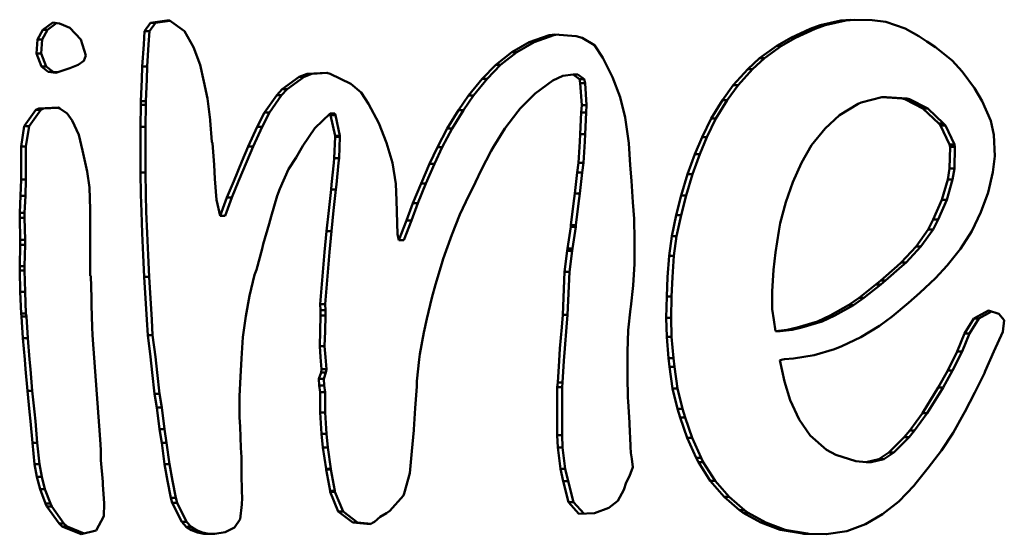
# Model space of a CAD drawing. Units: millimetres. Extents: x 4825 to 7925, y 2335 to 4835.
# Drawn here: x 6617 to 6704, y 3719 to 3765 of the extents above; entities that cross this region are included whole.
import ezdxf

# ---------------------------------------------------------------- set-up
doc = ezdxf.new("R2010")
doc.units = ezdxf.units.MM
doc.header["$LTSCALE"] = 20
doc.layers.add('Viditelná (ISO)', color=7, linetype='Continuous', lineweight=50)

# ---------------------------------------------------------------- blocks, each defined once
blk = doc.blocks.new('VVZ-NF07')
at = {"layer": 'Viditelná (ISO)'}
for p, q in [((1793.664, -1071.341), (1794.553, -1070.688)), ((1794.921, -1070.737), (1794.101, -1071.341)), ((1794.553, -1070.688), (1795.158, -1070.769)), ((1795.158, -1070.769), (1796.087, -1071.177)), ((1802.748, -1071.463), (1803.273, -1070.729)), ((1803.709, -1070.729), (1803.184, -1071.463)), ((1803.273, -1070.729), (1804.928, -1070.484)), ((1803.709, -1070.729), (1803.273, -1070.729)), ((1805.003, -1070.537), (1803.709, -1070.729)), ((1804.928, -1070.484), (1806.301, -1071.463)), ((1863.021, -1070.933), (1864.879, -1070.525)), ((1865.315, -1070.525), (1863.458, -1070.933)), ((1864.879, -1070.525), (1865.767, -1070.443)), ((1865.315, -1070.525), (1864.879, -1070.525)), ((1866.12, -1070.451), (1865.315, -1070.525)), ((1865.767, -1070.443), (1867.664, -1070.484)), ((1867.664, -1070.484), (1868.875, -1070.647)), ((1868.875, -1070.647), (1870.611, -1071.218)), ((1793.18, -1072.198), (1793.664, -1071.341)), ((1794.101, -1071.341), (1793.616, -1072.198)), ((1794.101, -1071.341), (1793.664, -1071.341)), ((1796.087, -1071.177), (1797.056, -1072.198)), ((1802.667, -1072.646), (1802.748, -1071.463)), ((1803.184, -1071.463), (1802.748, -1071.463)), ((1803.184, -1071.463), (1803.103, -1072.646)), ((1806.301, -1071.463), (1807.108, -1072.891)), ((1860.397, -1072.075), (1862.133, -1071.259)), ((1862.569, -1071.259), (1860.834, -1072.075)), ((1862.133, -1071.259), (1863.021, -1070.933)), ((1862.569, -1071.259), (1862.133, -1071.259)), ((1863.458, -1070.933), (1862.569, -1071.259)), ((1863.458, -1070.933), (1863.021, -1070.933)), ((1870.611, -1071.218), (1871.822, -1071.912)), ((1793.099, -1073.462), (1793.18, -1072.198)), ((1793.616, -1072.198), (1793.18, -1072.198)), ((1793.616, -1072.198), (1793.535, -1073.462)), ((1797.056, -1072.198), (1797.5, -1073.626)), ((1835.529, -1073.34), (1837.063, -1072.442)), ((1837.499, -1072.442), (1835.965, -1073.34)), ((1837.063, -1072.442), (1838.839, -1071.83)), ((1837.499, -1072.442), (1837.063, -1072.442)), ((1839.276, -1071.83), (1837.499, -1072.442)), ((1838.839, -1071.83), (1839.364, -1071.749)), ((1839.276, -1071.83), (1838.839, -1071.83)), ((1839.645, -1071.773), (1839.276, -1071.83)), ((1839.364, -1071.749), (1841.262, -1071.912)), ((1841.262, -1071.912), (1841.786, -1072.075)), ((1841.786, -1072.075), (1842.876, -1072.728)), ((1859.146, -1072.769), (1860.397, -1072.075)), ((1860.834, -1072.075), (1859.582, -1072.769)), ((1860.834, -1072.075), (1860.397, -1072.075)), ((1871.822, -1071.912), (1872.549, -1072.402)), ((1872.549, -1072.402), (1873.316, -1072.891)), ((1793.543, -1074.605), (1793.099, -1073.462)), ((1793.535, -1073.462), (1793.099, -1073.462)), ((1793.535, -1073.462), (1793.98, -1074.605)), ((1802.546, -1074.605), (1802.667, -1072.646)), ((1803.103, -1072.646), (1802.982, -1074.605)), ((1807.108, -1072.891), (1807.714, -1074.483)), ((1834.076, -1074.483), (1835.529, -1073.34)), ((1835.965, -1073.34), (1834.512, -1074.483)), ((1835.965, -1073.34), (1835.529, -1073.34)), ((1842.876, -1072.728), (1843.644, -1073.83)), ((1857.612, -1073.871), (1859.146, -1072.769)), ((1859.582, -1072.769), (1858.048, -1073.871)), ((1859.582, -1072.769), (1859.146, -1072.769)), ((1873.316, -1072.891), (1874.81, -1074.075)), ((1797.338, -1074.115), (1796.813, -1074.483)), ((1797.5, -1073.626), (1797.338, -1074.115)), ((1843.644, -1073.83), (1844.491, -1075.584)), ((1856.562, -1074.85), (1857.612, -1073.871)), ((1858.048, -1073.871), (1856.998, -1074.85)), ((1858.048, -1073.871), (1857.612, -1073.871)), ((1874.81, -1074.075), (1875.698, -1075.054)), ((1794.149, -1075.095), (1793.543, -1074.605)), ((1793.98, -1074.605), (1793.543, -1074.605)), ((1793.98, -1074.605), (1794.585, -1075.095)), ((1794.835, -1075.176), (1794.149, -1075.095)), ((1794.585, -1075.095), (1794.149, -1075.095)), ((1794.585, -1075.095), (1794.949, -1075.138)), ((1795.441, -1074.972), (1794.835, -1075.176)), ((1796.087, -1074.768), (1795.441, -1074.972)), ((1796.813, -1074.483), (1796.087, -1074.768)), ((1802.506, -1075.788), (1802.546, -1074.605)), ((1802.982, -1074.605), (1802.546, -1074.605)), ((1802.982, -1074.605), (1802.942, -1075.788)), ((1807.714, -1074.483), (1808.036, -1075.952)), ((1817.241, -1075.258), (1819.017, -1075.176)), ((1819.077, -1075.194), (1817.677, -1075.258)), ((1819.017, -1075.176), (1819.3, -1075.258)), ((1832.865, -1075.707), (1834.076, -1074.483)), ((1834.512, -1074.483), (1833.301, -1075.707)), ((1834.512, -1074.483), (1834.076, -1074.483)), ((1855.27, -1076.278), (1856.562, -1074.85)), ((1856.998, -1074.85), (1855.706, -1076.278)), ((1856.998, -1074.85), (1856.562, -1074.85)), ((1875.698, -1075.054), (1876.788, -1076.564)), ((1802.425, -1077.706), (1802.506, -1075.788)), ((1802.942, -1075.788), (1802.861, -1077.706)), ((1808.036, -1075.952), (1808.359, -1077.461)), ((1815.021, -1076.645), (1816.555, -1075.544)), ((1816.991, -1075.544), (1815.457, -1076.645)), ((1816.555, -1075.544), (1817.241, -1075.258)), ((1816.991, -1075.544), (1816.555, -1075.544)), ((1817.677, -1075.258), (1816.991, -1075.544)), ((1817.677, -1075.258), (1817.241, -1075.258)), ((1819.3, -1075.258), (1821.157, -1076.156)), ((1831.653, -1077.216), (1832.865, -1075.707)), ((1833.301, -1075.707), (1832.09, -1077.216)), ((1833.301, -1075.707), (1832.865, -1075.707)), ((1839.162, -1075.87), (1837.588, -1077.012)), ((1840.051, -1075.462), (1839.162, -1075.87)), ((1840.979, -1075.339), (1840.051, -1075.462)), ((1841.544, -1075.748), (1840.979, -1075.339)), ((1841.415, -1075.339), (1840.979, -1075.339)), ((1841.415, -1075.339), (1841.98, -1075.748)), ((1841.625, -1076.115), (1841.544, -1075.748)), ((1841.98, -1075.748), (1841.544, -1075.748)), ((1841.746, -1078.073), (1841.625, -1076.115)), ((1842.061, -1076.115), (1841.625, -1076.115)), ((1841.98, -1075.748), (1842.061, -1076.115)), ((1842.061, -1076.115), (1842.182, -1078.073)), ((1844.491, -1075.584), (1845.178, -1077.339)), ((1814.536, -1077.176), (1815.021, -1076.645)), ((1815.457, -1076.645), (1814.972, -1077.176)), ((1815.457, -1076.645), (1815.021, -1076.645)), ((1821.157, -1076.156), (1822.086, -1076.931)), ((1822.086, -1076.931), (1822.731, -1077.951)), ((1854.301, -1077.625), (1855.27, -1076.278)), ((1855.706, -1076.278), (1854.738, -1077.625)), ((1855.706, -1076.278), (1855.27, -1076.278)), ((1876.788, -1076.564), (1877.474, -1077.706)), ((1802.425, -1078.033), (1802.425, -1077.706)), ((1802.861, -1077.706), (1802.425, -1077.706)), ((1802.861, -1077.706), (1802.861, -1078.033)), ((1808.359, -1077.461), (1808.602, -1079.379)), ((1813.446, -1078.726), (1814.536, -1077.176)), ((1814.972, -1077.176), (1813.882, -1078.726)), ((1814.972, -1077.176), (1814.536, -1077.176)), ((1830.765, -1078.522), (1831.653, -1077.216)), ((1832.09, -1077.216), (1831.201, -1078.522)), ((1832.09, -1077.216), (1831.653, -1077.216)), ((1837.588, -1077.012), (1836.256, -1078.359)), ((1845.178, -1077.339), (1845.622, -1079.175)), ((1853.292, -1079.257), (1854.301, -1077.625)), ((1854.738, -1077.625), (1853.728, -1079.257)), ((1854.738, -1077.625), (1854.301, -1077.625)), ((1866.695, -1077.829), (1866.413, -1077.951)), ((1868.512, -1077.339), (1866.695, -1077.829)), ((1870.329, -1077.461), (1868.512, -1077.339)), ((1868.948, -1077.339), (1868.512, -1077.339)), ((1868.948, -1077.339), (1870.765, -1077.461)), ((1870.571, -1077.543), (1870.329, -1077.461)), ((1870.765, -1077.461), (1870.329, -1077.461)), ((1872.186, -1078.359), (1870.571, -1077.543)), ((1871.007, -1077.543), (1870.571, -1077.543)), ((1870.765, -1077.461), (1871.007, -1077.543)), ((1871.007, -1077.543), (1872.622, -1078.359)), ((1877.474, -1077.706), (1878.241, -1079.461)), ((1792.009, -1079.95), (1793.059, -1078.481)), ((1793.495, -1078.481), (1792.445, -1079.95)), ((1793.059, -1078.481), (1793.301, -1078.359)), ((1793.495, -1078.481), (1793.059, -1078.481)), ((1793.301, -1078.359), (1795.037, -1078.277)), ((1793.737, -1078.359), (1793.301, -1078.359)), ((1793.737, -1078.359), (1793.495, -1078.481)), ((1795.074, -1078.296), (1793.737, -1078.359)), ((1795.037, -1078.277), (1795.199, -1078.359)), ((1795.199, -1078.359), (1795.845, -1078.808)), ((1802.385, -1079.991), (1802.425, -1078.033)), ((1802.861, -1078.033), (1802.425, -1078.033)), ((1802.861, -1078.033), (1802.821, -1079.991)), ((1812.8, -1079.991), (1813.446, -1078.726)), ((1813.882, -1078.726), (1813.236, -1079.991)), ((1813.882, -1078.726), (1813.446, -1078.726)), ((1822.731, -1077.951), (1823.66, -1079.665)), ((1829.756, -1080.154), (1830.765, -1078.522)), ((1831.201, -1078.522), (1830.192, -1080.154)), ((1831.201, -1078.522), (1830.765, -1078.522)), ((1836.054, -1078.645), (1834.883, -1080.154)), ((1836.256, -1078.359), (1836.054, -1078.645)), ((1841.625, -1080.644), (1841.706, -1078.726)), ((1841.706, -1078.726), (1841.746, -1078.073)), ((1842.142, -1078.726), (1841.706, -1078.726)), ((1842.182, -1078.073), (1841.746, -1078.073)), ((1842.142, -1078.726), (1842.061, -1080.644)), ((1842.182, -1078.073), (1842.142, -1078.726)), ((1866.413, -1077.951), (1864.757, -1078.971)), ((1873.599, -1079.706), (1872.186, -1078.359)), ((1872.622, -1078.359), (1872.186, -1078.359)), ((1872.622, -1078.359), (1874.035, -1079.706)), ((1795.845, -1078.808), (1796.289, -1079.42)), ((1796.289, -1079.42), (1796.894, -1080.726)), ((1808.602, -1079.379), (1808.602, -1079.42)), ((1808.602, -1079.42), (1808.763, -1081.338)), ((1819.3, -1078.808), (1817.927, -1080.114)), ((1819.34, -1078.971), (1819.3, -1078.808)), ((1819.736, -1078.808), (1819.3, -1078.808)), ((1819.744, -1080.807), (1819.34, -1078.971)), ((1819.776, -1078.971), (1819.34, -1078.971)), ((1819.736, -1078.808), (1819.776, -1078.971)), ((1819.776, -1078.971), (1820.18, -1080.807)), ((1845.622, -1079.175), (1845.904, -1081.052)), ((1852.485, -1080.93), (1853.292, -1079.257)), ((1853.728, -1079.257), (1852.921, -1080.93)), ((1853.728, -1079.257), (1853.292, -1079.257)), ((1864.757, -1078.971), (1863.466, -1080.154)), ((1878.241, -1079.461), (1878.524, -1080.726)), ((1791.727, -1081.746), (1792.009, -1079.95)), ((1792.445, -1079.95), (1792.009, -1079.95)), ((1792.445, -1079.95), (1792.163, -1081.746)), ((1802.385, -1084.072), (1802.385, -1079.991)), ((1802.821, -1079.991), (1802.385, -1079.991)), ((1802.821, -1079.991), (1802.821, -1084.072)), ((1811.993, -1081.746), (1812.8, -1079.991)), ((1813.236, -1079.991), (1812.429, -1081.746)), ((1813.236, -1079.991), (1812.8, -1079.991)), ((1817.927, -1080.114), (1816.878, -1081.705)), ((1823.66, -1079.665), (1824.346, -1081.419)), ((1828.868, -1081.827), (1829.756, -1080.154)), ((1830.192, -1080.154), (1829.304, -1081.827)), ((1830.192, -1080.154), (1829.756, -1080.154)), ((1834.883, -1080.154), (1833.874, -1081.787)), ((1863.466, -1080.154), (1862.254, -1081.623)), ((1873.76, -1079.869), (1873.599, -1079.706)), ((1874.035, -1079.706), (1873.599, -1079.706)), ((1874.568, -1081.583), (1873.76, -1079.869)), ((1874.196, -1079.869), (1873.76, -1079.869)), ((1874.035, -1079.706), (1874.196, -1079.869)), ((1874.196, -1079.869), (1875.004, -1081.583)), ((1796.894, -1080.726), (1797.217, -1082.113)), ((1808.763, -1081.338), (1808.804, -1081.46)), ((1819.663, -1082.807), (1819.744, -1080.889)), ((1819.744, -1080.889), (1819.744, -1080.807)), ((1820.18, -1080.807), (1819.744, -1080.807)), ((1820.18, -1080.889), (1819.744, -1080.889)), ((1820.18, -1080.889), (1820.099, -1082.807)), ((1820.18, -1080.807), (1820.18, -1080.889)), ((1841.463, -1083.215), (1841.585, -1081.297)), ((1841.585, -1081.297), (1841.625, -1080.644)), ((1842.061, -1080.644), (1841.625, -1080.644)), ((1842.021, -1081.297), (1841.9, -1083.215)), ((1842.061, -1080.644), (1842.021, -1081.297)), ((1845.904, -1081.052), (1845.945, -1081.46)), ((1851.839, -1082.439), (1852.485, -1080.93)), ((1852.921, -1080.93), (1852.275, -1082.439)), ((1852.921, -1080.93), (1852.485, -1080.93)), ((1878.524, -1080.726), (1878.605, -1082.603)), ((1791.727, -1084.684), (1791.727, -1081.746)), ((1792.163, -1081.746), (1791.727, -1081.746)), ((1792.163, -1081.746), (1792.163, -1084.684)), ((1797.217, -1082.113), (1797.621, -1083.99)), ((1808.804, -1081.46), (1808.965, -1083.378)), ((1811.428, -1083.092), (1811.993, -1081.746)), ((1812.429, -1081.746), (1811.864, -1083.092)), ((1812.429, -1081.746), (1811.993, -1081.746)), ((1816.878, -1081.705), (1816.272, -1082.725)), ((1824.346, -1081.419), (1824.871, -1083.215)), ((1828.181, -1083.296), (1828.868, -1081.827)), ((1829.304, -1081.827), (1828.618, -1083.296)), ((1829.304, -1081.827), (1828.868, -1081.827)), ((1833.672, -1082.154), (1832.784, -1083.868)), ((1833.874, -1081.787), (1833.672, -1082.154)), ((1845.945, -1081.46), (1846.066, -1083.419)), ((1862.254, -1081.623), (1861.366, -1083.215)), ((1874.608, -1081.787), (1874.568, -1081.583)), ((1875.004, -1081.583), (1874.568, -1081.583)), ((1874.568, -1083.704), (1874.608, -1081.787)), ((1875.044, -1081.787), (1874.608, -1081.787)), ((1875.004, -1081.583), (1875.044, -1081.787)), ((1875.044, -1081.787), (1875.004, -1083.704)), ((1810.701, -1084.847), (1811.428, -1083.092)), ((1811.864, -1083.092), (1811.137, -1084.847)), ((1816.272, -1082.725), (1815.586, -1083.786)), ((1819.623, -1083.215), (1819.663, -1082.807)), ((1820.099, -1082.807), (1819.663, -1082.807)), ((1820.099, -1082.807), (1820.059, -1083.215)), ((1851.193, -1084.235), (1851.839, -1082.439)), ((1852.275, -1082.439), (1851.629, -1084.235)), ((1852.275, -1082.439), (1851.839, -1082.439)), ((1878.605, -1082.603), (1878.443, -1084.031)), ((1797.621, -1083.99), (1797.823, -1085.418)), ((1808.965, -1083.378), (1809.005, -1084.643)), ((1815.586, -1083.786), (1814.819, -1085.541)), ((1819.421, -1085.133), (1819.623, -1083.215)), ((1820.059, -1083.215), (1819.857, -1085.133)), ((1824.871, -1083.215), (1825.154, -1085.092)), ((1827.414, -1085.051), (1828.181, -1083.296)), ((1828.618, -1083.296), (1827.851, -1085.051)), ((1828.618, -1083.296), (1828.181, -1083.296)), ((1832.784, -1083.868), (1832.259, -1084.929)), ((1841.342, -1084.072), (1841.463, -1083.215)), ((1841.9, -1083.215), (1841.463, -1083.215)), ((1841.9, -1083.215), (1841.779, -1084.072)), ((1846.066, -1083.419), (1846.187, -1084.806)), ((1861.366, -1083.215), (1860.599, -1084.929)), ((1874.406, -1084.684), (1874.568, -1083.704)), ((1875.004, -1083.704), (1874.568, -1083.704)), ((1875.004, -1083.704), (1874.842, -1084.684)), ((1791.686, -1086.153), (1791.727, -1084.684)), ((1792.163, -1084.684), (1791.727, -1084.684)), ((1792.163, -1084.684), (1792.122, -1086.153)), ((1802.425, -1086.03), (1802.385, -1084.072)), ((1802.821, -1084.072), (1802.385, -1084.072)), ((1802.821, -1084.072), (1802.861, -1086.03)), ((1809.005, -1084.643), (1809.167, -1086.52)), ((1810.095, -1086.316), (1810.701, -1084.847)), ((1811.137, -1084.847), (1810.532, -1086.316)), ((1841.141, -1085.949), (1841.342, -1084.072)), ((1841.779, -1084.072), (1841.342, -1084.072)), ((1841.779, -1084.072), (1841.577, -1085.949)), ((1846.187, -1084.806), (1846.308, -1086.724)), ((1850.628, -1086.112), (1851.193, -1084.235)), ((1851.629, -1084.235), (1851.064, -1086.112)), ((1851.629, -1084.235), (1851.193, -1084.235)), ((1873.881, -1086.52), (1874.406, -1084.684)), ((1874.842, -1084.684), (1874.317, -1086.52)), ((1874.842, -1084.684), (1874.406, -1084.684)), ((1878.443, -1084.031), (1877.999, -1085.867)), ((1797.823, -1085.418), (1797.903, -1087.377)), ((1814.819, -1085.541), (1814.577, -1086.153)), ((1819.179, -1087.458), (1819.381, -1085.581)), ((1819.381, -1085.581), (1819.421, -1085.133)), ((1819.817, -1085.581), (1819.381, -1085.581)), ((1819.817, -1085.581), (1819.615, -1087.458)), ((1819.857, -1085.133), (1819.817, -1085.581)), ((1825.154, -1085.092), (1825.234, -1086.561)), ((1826.688, -1086.806), (1827.414, -1085.051)), ((1827.851, -1085.051), (1827.124, -1086.806)), ((1827.851, -1085.051), (1827.414, -1085.051)), ((1832.259, -1084.929), (1831.411, -1086.683)), ((1860.599, -1084.929), (1859.953, -1086.724)), ((1791.606, -1087.662), (1791.686, -1086.153)), ((1792.122, -1086.153), (1791.686, -1086.153)), ((1792.122, -1086.153), (1792.042, -1087.662)), ((1802.465, -1087.581), (1802.425, -1086.03)), ((1802.861, -1086.03), (1802.901, -1087.581)), ((1809.167, -1086.52), (1809.49, -1087.948)), ((1809.49, -1087.948), (1810.095, -1086.316)), ((1810.532, -1086.316), (1809.926, -1087.948)), ((1810.532, -1086.316), (1810.095, -1086.316)), ((1814.577, -1086.153), (1814.052, -1087.989)), ((1825.234, -1086.561), (1825.315, -1089.58)), ((1841.019, -1086.846), (1841.141, -1085.949)), ((1841.577, -1085.949), (1841.141, -1085.949)), ((1841.577, -1085.949), (1841.456, -1086.846)), ((1850.184, -1087.866), (1850.628, -1086.112)), ((1851.064, -1086.112), (1850.62, -1087.866)), ((1851.064, -1086.112), (1850.628, -1086.112)), ((1873.114, -1088.274), (1873.881, -1086.52)), ((1874.317, -1086.52), (1873.55, -1088.274)), ((1874.317, -1086.52), (1873.881, -1086.52)), ((1877.999, -1085.867), (1877.353, -1087.622)), ((1797.903, -1087.377), (1797.903, -1093.293)), ((1818.977, -1089.295), (1819.179, -1087.458)), ((1819.615, -1087.458), (1819.413, -1089.295)), ((1826.123, -1088.356), (1826.688, -1086.806)), ((1827.124, -1086.806), (1826.559, -1088.356)), ((1827.124, -1086.806), (1826.688, -1086.806)), ((1831.411, -1086.683), (1830.886, -1087.826)), ((1840.777, -1088.764), (1841.019, -1086.846)), ((1841.456, -1086.846), (1841.213, -1088.764)), ((1846.308, -1086.724), (1846.429, -1088.193)), ((1859.953, -1086.724), (1859.469, -1088.601)), ((1791.606, -1088.111), (1791.606, -1087.662)), ((1792.042, -1087.662), (1791.606, -1087.662)), ((1791.646, -1090.07), (1791.606, -1088.111)), ((1792.042, -1088.111), (1791.606, -1088.111)), ((1792.042, -1087.662), (1792.042, -1088.111)), ((1792.042, -1088.111), (1792.082, -1090.07)), ((1802.546, -1089.499), (1802.465, -1087.581)), ((1802.901, -1087.581), (1802.982, -1089.499)), ((1809.926, -1087.948), (1809.49, -1087.948)), ((1814.052, -1087.989), (1813.85, -1088.642)), ((1825.436, -1090.111), (1826.123, -1088.356)), ((1826.559, -1088.356), (1825.872, -1090.111)), ((1826.559, -1088.356), (1826.123, -1088.356)), ((1830.886, -1087.826), (1830.16, -1089.621)), ((1846.429, -1088.193), (1846.469, -1090.111)), ((1849.78, -1089.743), (1850.184, -1087.866)), ((1850.62, -1087.866), (1850.184, -1087.866)), ((1850.62, -1087.866), (1850.216, -1089.743)), ((1872.67, -1089.172), (1873.114, -1088.274)), ((1873.55, -1088.274), (1873.106, -1089.172)), ((1873.55, -1088.274), (1873.114, -1088.274)), ((1877.353, -1087.622), (1876.546, -1089.295)), ((1813.85, -1088.642), (1813.325, -1090.478)), ((1818.815, -1091.172), (1818.977, -1089.295)), ((1819.413, -1089.295), (1818.977, -1089.295)), ((1819.413, -1089.295), (1819.252, -1091.172)), ((1840.495, -1090.845), (1840.777, -1088.927)), ((1840.777, -1088.927), (1840.777, -1088.764)), ((1841.213, -1088.764), (1840.777, -1088.764)), ((1841.213, -1088.927), (1840.777, -1088.927)), ((1841.213, -1088.927), (1840.931, -1090.845)), ((1841.213, -1088.764), (1841.213, -1088.927)), ((1859.348, -1089.295), (1859.025, -1091.212)), ((1859.469, -1088.601), (1859.348, -1089.295)), ((1871.58, -1090.682), (1872.67, -1089.172)), ((1873.106, -1089.172), (1872.016, -1090.682)), ((1873.106, -1089.172), (1872.67, -1089.172)), ((1876.546, -1089.295), (1875.536, -1090.886)), ((1791.646, -1090.519), (1791.646, -1090.07)), ((1792.082, -1090.07), (1791.646, -1090.07)), ((1792.082, -1090.07), (1792.082, -1090.519)), ((1802.627, -1091.457), (1802.546, -1089.499)), ((1802.982, -1089.499), (1803.063, -1091.457)), ((1825.315, -1089.58), (1825.436, -1090.111)), ((1825.872, -1090.111), (1825.436, -1090.111)), ((1830.039, -1089.947), (1829.393, -1091.784)), ((1830.16, -1089.621), (1830.039, -1089.947)), ((1846.469, -1090.111), (1846.469, -1092.232)), ((1849.538, -1091.498), (1849.78, -1089.743)), ((1850.216, -1089.743), (1849.78, -1089.743)), ((1850.216, -1089.743), (1849.974, -1091.498)), ((1791.606, -1092.437), (1791.646, -1090.519)), ((1792.082, -1090.519), (1791.646, -1090.519)), ((1792.082, -1090.519), (1792.042, -1092.437)), ((1813.244, -1090.886), (1812.719, -1092.763)), ((1813.325, -1090.478), (1813.244, -1090.886)), ((1840.212, -1092.926), (1840.454, -1091.049)), ((1840.454, -1091.049), (1840.495, -1090.845)), ((1840.89, -1091.049), (1840.454, -1091.049)), ((1840.931, -1090.845), (1840.495, -1090.845)), ((1840.89, -1091.049), (1840.648, -1092.926)), ((1840.931, -1090.845), (1840.89, -1091.049)), ((1870.248, -1092.11), (1871.58, -1090.682)), ((1872.016, -1090.682), (1870.684, -1092.11)), ((1872.016, -1090.682), (1871.58, -1090.682)), ((1875.536, -1090.886), (1874.366, -1092.355)), ((1802.708, -1093.375), (1802.627, -1091.457)), ((1803.063, -1091.457), (1803.144, -1093.375)), ((1818.412, -1095.823), (1818.815, -1091.172)), ((1819.252, -1091.172), (1818.848, -1095.823)), ((1829.393, -1091.784), (1829.272, -1092.192)), ((1849.417, -1093.416), (1849.538, -1091.498)), ((1849.974, -1091.498), (1849.538, -1091.498)), ((1849.974, -1091.498), (1849.853, -1093.416)), ((1859.025, -1091.212), (1858.863, -1092.763)), ((1791.606, -1092.804), (1791.606, -1092.437)), ((1792.042, -1092.437), (1791.606, -1092.437)), ((1791.646, -1094.722), (1791.606, -1092.804)), ((1792.042, -1092.804), (1791.606, -1092.804)), ((1792.042, -1092.437), (1792.042, -1092.804)), ((1792.042, -1092.804), (1792.082, -1094.722)), ((1812.719, -1092.763), (1812.558, -1093.212)), ((1829.272, -1092.192), (1828.706, -1094.069)), ((1846.469, -1092.232), (1846.348, -1094.15)), ((1858.863, -1092.763), (1858.742, -1094.681)), ((1868.431, -1093.701), (1869.885, -1092.437)), ((1870.321, -1092.437), (1868.867, -1093.701)), ((1869.885, -1092.437), (1870.248, -1092.11)), ((1870.684, -1092.11), (1870.248, -1092.11)), ((1870.684, -1092.11), (1870.321, -1092.437)), ((1874.366, -1092.355), (1873.316, -1093.497)), ((1797.903, -1093.293), (1797.944, -1093.293)), ((1797.944, -1093.293), (1798.025, -1095.252)), ((1802.95, -1097.211), (1802.708, -1093.375)), ((1803.144, -1093.375), (1802.708, -1093.375)), ((1803.144, -1093.375), (1803.386, -1097.211)), ((1812.558, -1093.212), (1812.114, -1095.089)), ((1840.051, -1096.762), (1840.212, -1092.926)), ((1840.648, -1092.926), (1840.212, -1092.926)), ((1840.648, -1092.926), (1840.487, -1096.762)), ((1849.336, -1095.13), (1849.417, -1093.416)), ((1849.853, -1093.416), (1849.772, -1095.13)), ((1873.316, -1093.497), (1871.903, -1094.803)), ((1828.706, -1094.069), (1828.383, -1095.252)), ((1846.348, -1094.15), (1846.146, -1096.068)), ((1866.493, -1095.252), (1867.987, -1094.069)), ((1868.423, -1094.069), (1866.93, -1095.252)), ((1867.987, -1094.069), (1868.431, -1093.701)), ((1868.423, -1094.069), (1867.987, -1094.069)), ((1868.867, -1093.701), (1868.423, -1094.069)), ((1868.867, -1093.701), (1868.431, -1093.701)), ((1791.727, -1096.639), (1791.646, -1094.722)), ((1792.082, -1094.722), (1791.646, -1094.722)), ((1792.082, -1094.722), (1792.163, -1096.639)), ((1798.025, -1095.252), (1798.025, -1095.905)), ((1812.114, -1095.089), (1811.791, -1096.884)), ((1828.383, -1095.252), (1827.939, -1097.129)), ((1849.295, -1097.047), (1849.336, -1095.13)), ((1849.772, -1095.13), (1849.336, -1095.13)), ((1849.772, -1095.13), (1849.732, -1097.047)), ((1858.742, -1094.681), (1858.742, -1096.272)), ((1865.565, -1095.905), (1866.493, -1095.252)), ((1866.93, -1095.252), (1866.001, -1095.905)), ((1866.93, -1095.252), (1866.493, -1095.252)), ((1871.903, -1094.803), (1870.894, -1095.701)), ((1798.025, -1095.905), (1798.065, -1097.863)), ((1818.452, -1096.354), (1818.412, -1095.823)), ((1818.848, -1095.823), (1818.412, -1095.823)), ((1818.848, -1095.823), (1818.888, -1096.354)), ((1846.106, -1096.231), (1845.904, -1098.149)), ((1846.146, -1096.068), (1846.106, -1096.231)), ((1858.742, -1096.272), (1858.904, -1097.211)), ((1863.91, -1096.843), (1865.565, -1095.905)), ((1866.001, -1095.905), (1864.346, -1096.843)), ((1866.001, -1095.905), (1865.565, -1095.905)), ((1870.894, -1095.701), (1869.44, -1096.925)), ((1791.767, -1096.925), (1791.727, -1096.639)), ((1792.163, -1096.639), (1791.727, -1096.639)), ((1791.888, -1098.843), (1791.767, -1096.925)), ((1792.203, -1096.925), (1791.767, -1096.925)), ((1792.163, -1096.639), (1792.203, -1096.925)), ((1792.203, -1096.925), (1792.324, -1098.843)), ((1811.791, -1096.884), (1811.508, -1098.761)), ((1818.412, -1098.231), (1818.452, -1096.843)), ((1818.452, -1096.843), (1818.452, -1096.354)), ((1818.888, -1096.354), (1818.452, -1096.354)), ((1818.888, -1096.843), (1818.452, -1096.843)), ((1818.888, -1096.843), (1818.848, -1098.231)), ((1818.888, -1096.354), (1818.888, -1096.843)), ((1827.939, -1097.129), (1827.657, -1098.353)), ((1839.97, -1097.863), (1840.051, -1096.762)), ((1840.487, -1096.762), (1840.051, -1096.762)), ((1840.487, -1096.762), (1840.406, -1097.863)), ((1849.336, -1098.72), (1849.295, -1097.047)), ((1849.732, -1097.047), (1849.295, -1097.047)), ((1849.732, -1097.047), (1849.772, -1098.72)), ((1862.779, -1097.374), (1863.91, -1096.843)), ((1864.346, -1096.843), (1863.215, -1097.374)), ((1864.346, -1096.843), (1863.91, -1096.843)), ((1869.44, -1096.925), (1868.31, -1097.741)), ((1875.9, -1098.435), (1876.748, -1097.088)), ((1877.184, -1097.088), (1876.336, -1098.435)), ((1876.748, -1097.088), (1878.039, -1096.395)), ((1877.184, -1097.088), (1876.748, -1097.088)), ((1878.317, -1096.48), (1877.184, -1097.088)), ((1878.039, -1096.395), (1878.968, -1096.68)), ((1878.968, -1096.68), (1879.452, -1097.251)), ((1798.065, -1097.863), (1798.105, -1098.598)), ((1803.031, -1098.598), (1802.95, -1097.211)), ((1803.386, -1097.211), (1803.467, -1098.598)), ((1839.808, -1099.781), (1839.97, -1097.863)), ((1840.406, -1097.863), (1840.244, -1099.781)), ((1858.904, -1097.211), (1859.025, -1098.231)), ((1860.074, -1098.108), (1860.963, -1097.904)), ((1861.399, -1097.904), (1860.511, -1098.108)), ((1860.963, -1097.904), (1862.779, -1097.374)), ((1861.399, -1097.904), (1860.963, -1097.904)), ((1863.215, -1097.374), (1861.399, -1097.904)), ((1863.215, -1097.374), (1862.779, -1097.374)), ((1868.31, -1097.741), (1866.655, -1098.761)), ((1879.452, -1097.251), (1879.331, -1098.272)), ((1792.05, -1100.761), (1791.888, -1098.843)), ((1792.324, -1098.843), (1791.888, -1098.843)), ((1792.324, -1098.843), (1792.486, -1100.761)), ((1798.105, -1098.598), (1798.792, -1107.901)), ((1803.273, -1100.516), (1803.031, -1098.598)), ((1803.467, -1098.598), (1803.031, -1098.598)), ((1803.467, -1098.598), (1803.709, -1100.516)), ((1811.508, -1098.761), (1811.387, -1100.679)), ((1818.371, -1099.577), (1818.412, -1098.231)), ((1818.848, -1098.231), (1818.808, -1099.577)), ((1827.657, -1098.353), (1827.293, -1100.271)), ((1845.904, -1098.149), (1845.824, -1100.067)), ((1849.497, -1100.638), (1849.336, -1098.72)), ((1849.772, -1098.72), (1849.336, -1098.72)), ((1849.772, -1098.72), (1849.933, -1100.638)), ((1859.025, -1098.231), (1860.074, -1098.108)), ((1859.461, -1098.231), (1859.025, -1098.231)), ((1860.511, -1098.108), (1859.461, -1098.231)), ((1860.511, -1098.108), (1860.074, -1098.108)), ((1866.655, -1098.761), (1864.959, -1099.577)), ((1875.254, -1100.026), (1875.9, -1098.435)), ((1876.336, -1098.435), (1875.69, -1100.026)), ((1876.336, -1098.435), (1875.9, -1098.435)), ((1879.331, -1098.272), (1878.524, -1100.026)), ((1818.452, -1100.557), (1818.371, -1099.577)), ((1818.808, -1099.577), (1818.371, -1099.577)), ((1818.808, -1099.577), (1818.888, -1100.557)), ((1839.728, -1100.883), (1839.808, -1099.781)), ((1840.244, -1099.781), (1840.164, -1100.883)), ((1864.313, -1099.822), (1862.497, -1100.353)), ((1864.959, -1099.577), (1864.313, -1099.822)), ((1803.434, -1101.903), (1803.273, -1100.516)), ((1803.709, -1100.516), (1803.87, -1101.903)), ((1811.387, -1100.679), (1811.307, -1102.311)), ((1818.533, -1101.617), (1818.452, -1100.557)), ((1818.888, -1100.557), (1818.969, -1101.617)), ((1827.293, -1100.271), (1827.253, -1100.761)), ((1845.824, -1100.067), (1845.824, -1102.23)), ((1849.578, -1101.413), (1849.497, -1100.638)), ((1849.933, -1100.638), (1849.497, -1100.638)), ((1849.933, -1100.638), (1850.014, -1101.413)), ((1859.832, -1100.72), (1859.428, -1100.801)), ((1860.64, -1100.679), (1859.832, -1100.72)), ((1862.497, -1100.353), (1860.64, -1100.679)), ((1874.406, -1101.74), (1875.254, -1100.026)), ((1875.69, -1100.026), (1874.842, -1101.74)), ((1875.69, -1100.026), (1875.254, -1100.026)), ((1878.524, -1100.026), (1877.757, -1101.781)), ((1792.13, -1101.617), (1792.05, -1100.761)), ((1792.486, -1100.761), (1792.567, -1101.617)), ((1827.253, -1100.761), (1827.051, -1102.678)), ((1839.606, -1102.801), (1839.728, -1100.883)), ((1840.164, -1100.883), (1840.043, -1102.801)), ((1849.861, -1103.331), (1849.578, -1101.413)), ((1850.014, -1101.413), (1849.578, -1101.413)), ((1850.014, -1101.413), (1850.297, -1103.331)), ((1859.428, -1100.801), (1859.832, -1102.719)), ((1792.292, -1103.535), (1792.13, -1101.617)), ((1792.567, -1101.617), (1792.728, -1103.535)), ((1803.636, -1103.821), (1803.434, -1101.903)), ((1803.87, -1101.903), (1804.072, -1103.821)), ((1811.307, -1102.311), (1811.226, -1104.025)), ((1818.291, -1102.474), (1818.493, -1101.903)), ((1818.331, -1103.086), (1818.291, -1102.474)), ((1818.727, -1102.474), (1818.291, -1102.474)), ((1818.493, -1101.903), (1818.533, -1101.617)), ((1818.929, -1101.903), (1818.493, -1101.903)), ((1818.969, -1101.617), (1818.533, -1101.617)), ((1818.929, -1101.903), (1818.727, -1102.474)), ((1818.727, -1102.474), (1818.767, -1103.086)), ((1818.969, -1101.617), (1818.929, -1101.903)), ((1845.824, -1102.23), (1845.864, -1104.188)), ((1873.558, -1103.25), (1874.406, -1101.74)), ((1874.842, -1101.74), (1873.994, -1103.25)), ((1874.842, -1101.74), (1874.406, -1101.74)), ((1877.676, -1101.985), (1876.828, -1103.699)), ((1877.757, -1101.781), (1877.676, -1101.985)), ((1818.412, -1103.658), (1818.331, -1103.086)), ((1818.767, -1103.086), (1818.331, -1103.086)), ((1818.767, -1103.086), (1818.848, -1103.658)), ((1827.051, -1103.168), (1826.89, -1105.086)), ((1827.051, -1102.678), (1827.051, -1103.168)), ((1839.566, -1103.209), (1839.606, -1102.801)), ((1839.566, -1107.493), (1839.566, -1103.209)), ((1840.002, -1103.209), (1839.566, -1103.209)), ((1840.043, -1102.801), (1839.606, -1102.801)), ((1840.043, -1102.801), (1840.002, -1103.209)), ((1840.002, -1103.209), (1840.002, -1107.493)), ((1850.305, -1105.167), (1849.861, -1103.331)), ((1850.297, -1103.331), (1849.861, -1103.331)), ((1850.297, -1103.331), (1850.741, -1105.167)), ((1859.832, -1102.719), (1860.357, -1104.392)), ((1872.145, -1105.535), (1873.558, -1103.25)), ((1873.994, -1103.25), (1872.581, -1105.535)), ((1873.994, -1103.25), (1873.558, -1103.25)), ((1792.494, -1105.412), (1792.292, -1103.535)), ((1792.728, -1103.535), (1792.292, -1103.535)), ((1792.728, -1103.535), (1792.93, -1105.412)), ((1803.838, -1105.045), (1803.636, -1103.821)), ((1804.072, -1103.821), (1803.636, -1103.821)), ((1804.072, -1103.821), (1804.274, -1105.045)), ((1811.226, -1104.025), (1811.226, -1105.943)), ((1818.412, -1105.494), (1818.412, -1103.658)), ((1818.848, -1103.658), (1818.412, -1103.658)), ((1818.848, -1103.658), (1818.848, -1105.494)), ((1845.864, -1104.188), (1845.904, -1104.474)), ((1876.828, -1103.699), (1875.94, -1105.412)), ((1804.08, -1106.963), (1803.838, -1105.045)), ((1804.274, -1105.045), (1803.838, -1105.045)), ((1804.274, -1105.045), (1804.516, -1106.963)), ((1826.89, -1105.086), (1826.769, -1107.004)), ((1845.904, -1104.474), (1846.025, -1106.392)), ((1860.357, -1104.392), (1861.164, -1106.106)), ((1792.574, -1106.269), (1792.494, -1105.412)), ((1792.93, -1105.412), (1793.011, -1106.269)), ((1811.226, -1105.943), (1811.266, -1106.718)), ((1818.533, -1107.371), (1818.412, -1105.494)), ((1818.848, -1105.494), (1818.412, -1105.494)), ((1818.848, -1105.494), (1818.969, -1107.371)), ((1850.547, -1105.943), (1850.305, -1105.167)), ((1850.741, -1105.167), (1850.305, -1105.167)), ((1851.152, -1107.738), (1850.547, -1105.943)), ((1850.983, -1105.943), (1850.547, -1105.943)), ((1850.741, -1105.167), (1850.983, -1105.943)), ((1850.983, -1105.943), (1851.589, -1107.738)), ((1871.015, -1107.085), (1872.145, -1105.535)), ((1872.581, -1105.535), (1871.451, -1107.085)), ((1872.581, -1105.535), (1872.145, -1105.535)), ((1875.819, -1105.616), (1874.89, -1107.289)), ((1875.94, -1105.412), (1875.819, -1105.616)), ((1792.736, -1108.187), (1792.574, -1106.269)), ((1793.011, -1106.269), (1793.172, -1108.187)), ((1811.266, -1106.718), (1811.347, -1108.636)), ((1846.025, -1106.392), (1846.025, -1106.514)), ((1846.025, -1106.514), (1846.106, -1108.432)), ((1861.164, -1106.106), (1862.133, -1107.534)), ((1804.282, -1108.187), (1804.08, -1106.963)), ((1804.516, -1106.963), (1804.08, -1106.963)), ((1804.516, -1106.963), (1804.718, -1108.187)), ((1818.654, -1108.595), (1818.533, -1107.371)), ((1818.969, -1107.371), (1818.533, -1107.371)), ((1818.969, -1107.371), (1819.09, -1108.595)), ((1826.769, -1107.044), (1826.607, -1108.921)), ((1826.769, -1107.004), (1826.769, -1107.044)), ((1839.606, -1108.595), (1839.566, -1107.493)), ((1840.002, -1107.493), (1839.566, -1107.493)), ((1840.002, -1107.493), (1840.043, -1108.595)), ((1851.96, -1109.534), (1851.152, -1107.738)), ((1851.589, -1107.738), (1851.152, -1107.738)), ((1851.589, -1107.738), (1852.396, -1109.534)), ((1862.133, -1107.534), (1863.587, -1108.799)), ((1869.158, -1109.044), (1870.53, -1107.697)), ((1870.967, -1107.697), (1869.594, -1109.044)), ((1870.53, -1107.697), (1871.015, -1107.085)), ((1870.967, -1107.697), (1870.53, -1107.697)), ((1871.451, -1107.085), (1870.967, -1107.697)), ((1871.451, -1107.085), (1871.015, -1107.085)), ((1874.89, -1107.289), (1873.841, -1108.881)), ((1792.938, -1110.105), (1792.736, -1108.187)), ((1793.172, -1108.187), (1792.736, -1108.187)), ((1793.172, -1108.187), (1793.374, -1110.105)), ((1798.792, -1107.901), (1798.832, -1108.799)), ((1804.524, -1110.105), (1804.282, -1108.187)), ((1804.718, -1108.187), (1804.282, -1108.187)), ((1804.718, -1108.187), (1804.96, -1110.105)), ((1818.937, -1110.513), (1818.654, -1108.595)), ((1819.09, -1108.595), (1818.654, -1108.595)), ((1819.09, -1108.595), (1819.373, -1110.513)), ((1839.849, -1110.513), (1839.606, -1108.595)), ((1840.043, -1108.595), (1839.606, -1108.595)), ((1840.043, -1108.595), (1840.285, -1110.513)), ((1846.106, -1108.432), (1846.106, -1108.554)), ((1846.106, -1108.554), (1846.146, -1109.085)), ((1798.832, -1108.799), (1798.832, -1109.738)), ((1811.347, -1108.636), (1811.387, -1109.452)), ((1811.387, -1109.452), (1811.387, -1110.962)), ((1826.607, -1108.921), (1826.405, -1110.88)), ((1846.146, -1109.085), (1846.227, -1109.615)), ((1863.587, -1108.799), (1864.434, -1109.248)), ((1864.434, -1109.248), (1866.211, -1109.819)), ((1868.27, -1109.656), (1869.158, -1109.044)), ((1869.594, -1109.044), (1868.706, -1109.656)), ((1869.594, -1109.044), (1869.158, -1109.044)), ((1873.841, -1108.881), (1872.67, -1110.431)), ((1793.14, -1111.207), (1792.938, -1110.105)), ((1793.374, -1110.105), (1792.938, -1110.105)), ((1793.374, -1110.105), (1793.576, -1111.207)), ((1798.832, -1109.738), (1799.034, -1111.655)), ((1804.807, -1111.574), (1804.524, -1110.105)), ((1804.96, -1110.105), (1804.524, -1110.105)), ((1804.96, -1110.105), (1805.243, -1111.574)), ((1846.308, -1110.35), (1846.025, -1111.166)), ((1846.227, -1109.615), (1846.308, -1110.35)), ((1852.162, -1109.901), (1851.96, -1109.534)), ((1852.396, -1109.534), (1851.96, -1109.534)), ((1853.211, -1111.574), (1852.162, -1109.901)), ((1852.598, -1109.901), (1852.162, -1109.901)), ((1852.396, -1109.534), (1852.598, -1109.901)), ((1852.598, -1109.901), (1853.648, -1111.574)), ((1866.211, -1109.819), (1867.139, -1109.901)), ((1867.139, -1109.901), (1868.27, -1109.656)), ((1867.575, -1109.901), (1867.139, -1109.901)), ((1868.706, -1109.656), (1867.575, -1109.901)), ((1868.706, -1109.656), (1868.27, -1109.656)), ((1793.422, -1112.308), (1793.14, -1111.207)), ((1793.576, -1111.207), (1793.14, -1111.207)), ((1793.576, -1111.207), (1793.858, -1112.308)), ((1811.387, -1110.962), (1811.428, -1112.512)), ((1818.937, -1110.554), (1818.937, -1110.513)), ((1819.373, -1110.513), (1818.937, -1110.513)), ((1819.3, -1112.471), (1818.937, -1110.554)), ((1819.373, -1110.554), (1818.937, -1110.554)), ((1819.373, -1110.513), (1819.373, -1110.554)), ((1819.373, -1110.554), (1819.736, -1112.471)), ((1826.405, -1110.88), (1825.921, -1112.716)), ((1840.091, -1111.615), (1839.849, -1110.513)), ((1840.285, -1110.513), (1839.849, -1110.513)), ((1840.285, -1110.513), (1840.527, -1111.615)), ((1846.025, -1111.166), (1845.702, -1111.737)), ((1872.67, -1110.431), (1871.459, -1111.9)), ((1799.034, -1111.655), (1799.034, -1111.9)), ((1799.034, -1111.9), (1799.155, -1113.614)), ((1805.089, -1113.084), (1804.807, -1111.574)), ((1805.243, -1111.574), (1805.526, -1113.084)), ((1840.575, -1113.492), (1840.091, -1111.615)), ((1840.527, -1111.615), (1840.091, -1111.615)), ((1840.527, -1111.615), (1841.011, -1113.492)), ((1845.702, -1111.737), (1845.501, -1112.39)), ((1854.463, -1113.002), (1853.211, -1111.574)), ((1853.648, -1111.574), (1853.211, -1111.574)), ((1853.648, -1111.574), (1854.899, -1113.002)), ((1871.419, -1111.982), (1870.046, -1113.41)), ((1871.459, -1111.9), (1871.419, -1111.982)), ((1793.907, -1113.614), (1793.422, -1112.308)), ((1793.858, -1112.308), (1793.422, -1112.308)), ((1793.858, -1112.308), (1794.343, -1113.614)), ((1811.428, -1112.512), (1811.468, -1113.084)), ((1819.3, -1112.553), (1819.3, -1112.471)), ((1819.736, -1112.471), (1819.3, -1112.471)), ((1820.027, -1114.308), (1819.3, -1112.553)), ((1819.736, -1112.553), (1819.3, -1112.553)), ((1819.736, -1112.471), (1819.736, -1112.553)), ((1819.736, -1112.553), (1820.463, -1114.308)), ((1825.84, -1112.879), (1824.629, -1114.267)), ((1825.921, -1112.716), (1825.84, -1112.879)), ((1845.501, -1112.39), (1844.976, -1113.369)), ((1855.835, -1114.185), (1854.463, -1113.002)), ((1854.899, -1113.002), (1854.463, -1113.002)), ((1854.899, -1113.002), (1856.272, -1114.185)), ((1794.028, -1113.859), (1793.907, -1113.614)), ((1794.343, -1113.614), (1793.907, -1113.614)), ((1795.118, -1115.369), (1794.028, -1113.859)), ((1794.464, -1113.859), (1794.028, -1113.859)), ((1794.343, -1113.614), (1794.464, -1113.859)), ((1794.464, -1113.859), (1795.554, -1115.369)), ((1799.155, -1113.614), (1799.115, -1114.716)), ((1805.211, -1113.532), (1805.089, -1113.084)), ((1805.526, -1113.084), (1805.089, -1113.084)), ((1806.058, -1115.246), (1805.211, -1113.532)), ((1805.647, -1113.532), (1805.211, -1113.532)), ((1805.526, -1113.084), (1805.647, -1113.532)), ((1805.647, -1113.532), (1806.494, -1115.246)), ((1811.428, -1113.696), (1811.266, -1115.001)), ((1811.468, -1113.084), (1811.428, -1113.696)), ((1841.504, -1114.512), (1840.575, -1113.492)), ((1841.011, -1113.492), (1840.575, -1113.492)), ((1841.011, -1113.492), (1841.929, -1114.499)), ((1844.976, -1113.369), (1844.168, -1113.981)), ((1870.046, -1113.41), (1868.593, -1114.552)), ((1799.115, -1114.716), (1798.428, -1116.021)), ((1821.318, -1115.287), (1820.027, -1114.308)), ((1820.463, -1114.308), (1820.027, -1114.308)), ((1820.463, -1114.308), (1821.755, -1115.287)), ((1824.346, -1114.471), (1823.781, -1114.797)), ((1824.629, -1114.267), (1824.346, -1114.471)), ((1842.876, -1114.471), (1841.504, -1114.512)), ((1844.168, -1113.981), (1842.876, -1114.471)), ((1856.158, -1114.43), (1855.835, -1114.185)), ((1856.272, -1114.185), (1855.835, -1114.185)), ((1857.733, -1115.287), (1856.158, -1114.43)), ((1856.595, -1114.43), (1856.158, -1114.43)), ((1856.272, -1114.185), (1856.595, -1114.43)), ((1856.595, -1114.43), (1858.169, -1115.287)), ((1868.593, -1114.552), (1867.059, -1115.45)), ((1795.4, -1115.654), (1795.118, -1115.369)), ((1795.554, -1115.369), (1795.118, -1115.369)), ((1797.096, -1116.348), (1795.4, -1115.654)), ((1795.837, -1115.654), (1795.4, -1115.654)), ((1795.554, -1115.369), (1795.837, -1115.654)), ((1795.837, -1115.654), (1797.369, -1116.281)), ((1806.462, -1115.695), (1806.058, -1115.246)), ((1806.494, -1115.246), (1806.058, -1115.246)), ((1806.494, -1115.246), (1806.898, -1115.695)), ((1811.266, -1115.001), (1810.782, -1115.736)), ((1822.893, -1115.45), (1821.318, -1115.287)), ((1821.755, -1115.287), (1821.318, -1115.287)), ((1821.755, -1115.287), (1822.957, -1115.412)), ((1823.095, -1115.328), (1822.893, -1115.45)), ((1823.256, -1115.246), (1823.095, -1115.328)), ((1823.781, -1114.797), (1823.256, -1115.246)), ((1859.469, -1115.94), (1857.733, -1115.287)), ((1858.169, -1115.287), (1857.733, -1115.287)), ((1858.169, -1115.287), (1859.905, -1115.94)), ((1867.059, -1115.45), (1865.403, -1116.062)), ((1798.428, -1116.021), (1797.096, -1116.348)), ((1806.946, -1115.981), (1806.462, -1115.695)), ((1806.898, -1115.695), (1806.462, -1115.695)), ((1806.898, -1115.695), (1807.383, -1115.981)), ((1807.471, -1116.185), (1806.946, -1115.981)), ((1807.383, -1115.981), (1806.946, -1115.981)), ((1807.383, -1115.981), (1807.907, -1116.185)), ((1808.036, -1116.307), (1807.471, -1116.185)), ((1807.907, -1116.185), (1807.471, -1116.185)), ((1807.907, -1116.185), (1808.473, -1116.307)), ((1809.005, -1116.307), (1808.036, -1116.307)), ((1809.934, -1116.144), (1809.005, -1116.307)), ((1810.782, -1115.736), (1809.934, -1116.144)), ((1861.447, -1116.266), (1859.469, -1115.94)), ((1859.905, -1115.94), (1859.469, -1115.94)), ((1859.905, -1115.94), (1861.883, -1116.266)), ((1861.568, -1116.307), (1861.447, -1116.266)), ((1861.883, -1116.266), (1861.447, -1116.266)), ((1863.546, -1116.348), (1861.568, -1116.307)), ((1862.004, -1116.307), (1861.568, -1116.307)), ((1861.883, -1116.266), (1862.004, -1116.307)), ((1862.004, -1116.307), (1863.598, -1116.34)), ((1865.403, -1116.062), (1863.546, -1116.348))]:
    blk.add_line(p, q, dxfattribs=at)

msp = doc.modelspace()

# ---------------------------------------------------------------- block references
msp.add_blockref('VVZ-NF07', (4824.962, 4835.285))

doc.saveas('drawing.dxf')
